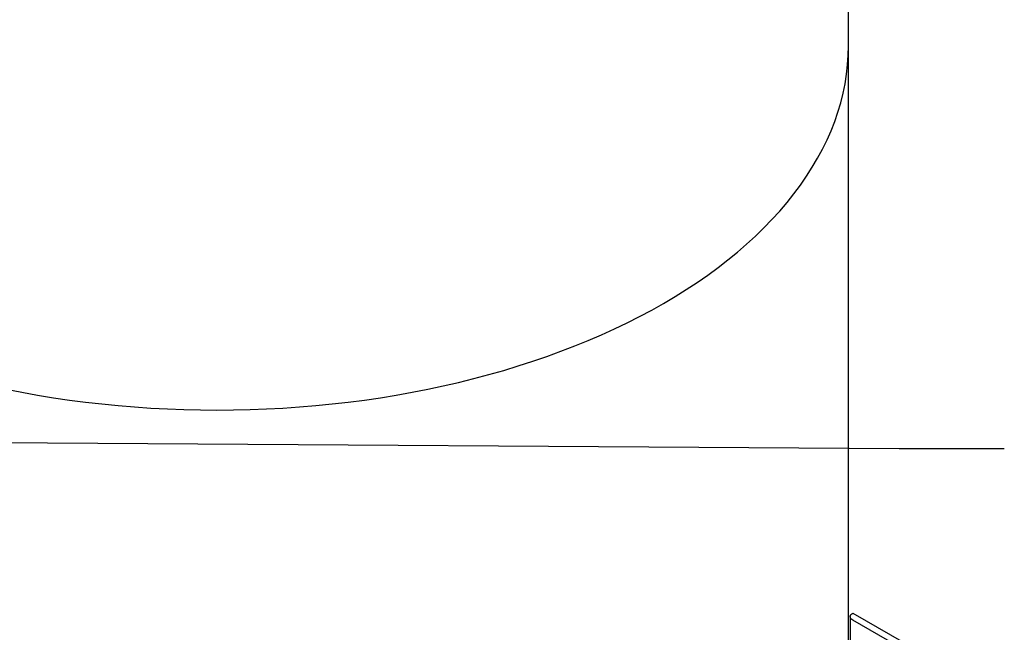
# Model space of a CAD drawing. Units: inches. Extents: x 7 to 523, y 4 to 406.
# Drawn here: x 361 to 417, y 289 to 324 of the extents above; entities that cross this region are included whole.
import ezdxf

# ---------------------------------------------------------------- set-up
doc = ezdxf.new("R2010")
doc.units = ezdxf.units.IN
doc.header["$MEASUREMENT"] = 0
doc.layers.add('DIMENSION', color=7, linetype='Continuous')
doc.dimstyles.get("Standard").update_dxf_attribs({"dimtxt": 0.18, "dimasz": 0.18, "dimexe": 0.18, "dimexo": 0.0625, "dimgap": 0.09, "dimtad": 0, "dimtih": 1, "dimtoh": 1, "dimdec": 4, "dimzin": 0, "dimdsep": 46, "dimtxsty": 'Standard', "dimcen": 0.09, "dimadec": 0, "dimazin": 0, "dimtfac": 1, "dimtdec": 4, "dimtofl": 0, "dimtmove": 0, "dimatfit": 3, "dimfxl": 0, "dimtolj": 1, "dimtzin": 0, "dimarcsym": 0})

msp = doc.modelspace()

# ---------------------------------------------------------------- linework, layer by layer
at = {"color": 7, "linetype": 'Continuous', "lineweight": 25}
for p, q in [((408.02, 322.717), (408.02, 324.196)), ((408.02, 283.523), (408.02, 322.717)), ((408.112, 290.158), (408.112, 286.484)), ((408.259, 290.362), (408.259, 290.362)), ((408.259, 290.362), (411.795, 288.321)), ((410.734, 288.525), (408.259, 289.954))]:
    msp.add_line(p, q, dxfattribs=at)
at = {"color": 7, "linetype": 'Continuous', "lineweight": 25, "flags": 128}
for points in [[(360.003, 303.127), (360.895, 302.952), (361.795, 302.791), (362.702, 302.643), (363.616, 302.509), (364.535, 302.389), (365.459, 302.283), (366.388, 302.191), (367.321, 302.113), (368.257, 302.049), (369.195, 301.999), (370.136, 301.964), (371.077, 301.942), (372.02, 301.935), (372.962, 301.942), (373.904, 301.964), (374.844, 301.999), (375.783, 302.049), (376.719, 302.113), (377.651, 302.191), (378.58, 302.283), (379.505, 302.389), (380.424, 302.509), (381.337, 302.643), (382.244, 302.791), (383.144, 302.952), (384.037, 303.127), (384.921, 303.315), (385.796, 303.517), (386.662, 303.732), (387.518, 303.96), (388.363, 304.2), (389.197, 304.454), (390.02, 304.719), (390.83, 304.998), (391.627, 305.288), (392.41, 305.59), (393.18, 305.904), (393.935, 306.23), (394.675, 306.567), (395.4, 306.914), (396.108, 307.273), (396.801, 307.642), (397.476, 308.022), (398.133, 308.412), (398.773, 308.811), (399.394, 309.22), (399.997, 309.639), (400.58, 310.066), (401.144, 310.502), (401.688, 310.946), (402.212, 311.399), (402.715, 311.859), (403.197, 312.326), (403.657, 312.801), (404.096, 313.282), (404.513, 313.77), (404.907, 314.264), (405.279, 314.764), (405.629, 315.27), (405.955, 315.78), (406.258, 316.295), (406.537, 316.815), (406.793, 317.339), (407.025, 317.866), (407.233, 318.397), (407.417, 318.93), (407.577, 319.466), (407.712, 320.005), (407.823, 320.545), (407.909, 321.087), (407.97, 321.63), (408.007, 322.173), (408.02, 322.717)], [(360.003, 303.127), (360.895, 302.952), (361.795, 302.791), (362.702, 302.643), (363.616, 302.509), (364.535, 302.389), (365.459, 302.283), (366.388, 302.191), (367.321, 302.113), (368.257, 302.049), (369.195, 301.999), (370.136, 301.964), (371.077, 301.942), (372.02, 301.935), (372.962, 301.942), (373.904, 301.964), (374.844, 301.999), (375.783, 302.049), (376.719, 302.113), (377.651, 302.191), (378.58, 302.283), (379.505, 302.389), (380.424, 302.509), (381.337, 302.643), (382.244, 302.791), (383.144, 302.952), (384.037, 303.127), (384.921, 303.315), (385.796, 303.517), (386.662, 303.732), (387.518, 303.96), (388.363, 304.2), (389.197, 304.454), (390.02, 304.719), (390.83, 304.998), (391.627, 305.288), (392.41, 305.59), (393.18, 305.904), (393.935, 306.23), (394.675, 306.567), (395.4, 306.914), (396.108, 307.273), (396.801, 307.642), (397.476, 308.022), (398.133, 308.412), (398.773, 308.811), (399.394, 309.22), (399.997, 309.639), (400.58, 310.066), (401.144, 310.502), (401.688, 310.946), (402.212, 311.399), (402.715, 311.859), (403.197, 312.326), (403.657, 312.801), (404.096, 313.282), (404.513, 313.77), (404.907, 314.264), (405.279, 314.764), (405.629, 315.27), (405.955, 315.78), (406.258, 316.295), (406.537, 316.815), (406.793, 317.339), (407.025, 317.866), (407.233, 318.397), (407.417, 318.93), (407.577, 319.466), (407.712, 320.005), (407.823, 320.545), (407.909, 321.087), (407.97, 321.63), (408.007, 322.173), (408.02, 322.717)], [(408.259, 289.954), (408.203, 289.992), (408.159, 290.036), (408.129, 290.083), (408.114, 290.132), (408.114, 290.183), (408.129, 290.232), (408.159, 290.28), (408.203, 290.323), (408.259, 290.362)]]:
    msp.add_lwpolyline(points, dxfattribs=at)
at = {"color": 7, "linetype": 'Continuous', "lineweight": 25}
msp.add_open_spline([(408.018, 324.195), (408.019, 324.244), (408.02, 324.428), (408.01, 324.749), (407.987, 325.155), (407.952, 325.562), (407.904, 325.968), (407.844, 326.373), (407.771, 326.778), (407.686, 327.181), (407.588, 327.584), (407.479, 327.986), (407.356, 328.386), (407.222, 328.785), (407.075, 329.183), (406.916, 329.579), (406.744, 329.973), (406.56, 330.365), (406.364, 330.756), (406.156, 331.144), (405.936, 331.53), (405.703, 331.913), (405.459, 332.293), (405.202, 332.671), (404.934, 333.046), (404.654, 333.418), (404.362, 333.786), (404.058, 334.151), (403.743, 334.512), (403.417, 334.87), (403.08, 335.224), (402.731, 335.573), (402.372, 335.918), (402.002, 336.259), (401.621, 336.596), (401.23, 336.928), (400.829, 337.255), (400.417, 337.577), (399.996, 337.895), (399.564, 338.207), (399.123, 338.514), (398.673, 338.816), (398.214, 339.112), (397.745, 339.403), (397.36, 339.634), (397.045, 339.817), (396.727, 339.999), (396.31, 340.23), (395.808, 340.498), (395.413, 340.703), (395.183, 340.817), (395.126, 340.845)], degree=3, knots=[0, 0, 0, 0, 0.0074613, 0.0281872, 0.0489135, 0.0696455, 0.0903889, 0.111149, 0.1319311, 0.15274, 0.1735803, 0.1944563, 0.2153717, 0.23633, 0.2573341, 0.2783862, 0.2994882, 0.3206414, 0.3418466, 0.3631041, 0.3844136, 0.4057744, 0.4271854, 0.4486451, 0.4701516, 0.4917027, 0.513296, 0.534929, 0.556599, 0.578303, 0.6000382, 0.6218017, 0.6435908, 0.6654025, 0.6872342, 0.7090834, 0.7309475, 0.7528244, 0.7747117, 0.7966075, 0.8185101, 0.8404176, 0.8623286, 0.8842416, 0.9061555, 0.9154596, 0.927066, 0.9489794, 0.9708889, 0.9927955, 1, 1, 1, 1], dxfattribs=at)

# ---------------------------------------------------------------- leaders
at = {"layer": 'DIMENSION'}
msp.add_leader([(349.297, 300.155), (410.899, 299.747), (416.899, 299.747)], dimstyle='Standard', override={"dimscale": 24, "dimtxt": 0.125, "dimasz": 0.13, "dimexe": 0.125, "dimexo": 0.05, "dimgap": 0.06, "dimdec": 2, "dimadec": 2, "dimtdec": 2}, dxfattribs=at)

doc.saveas('drawing.dxf')
